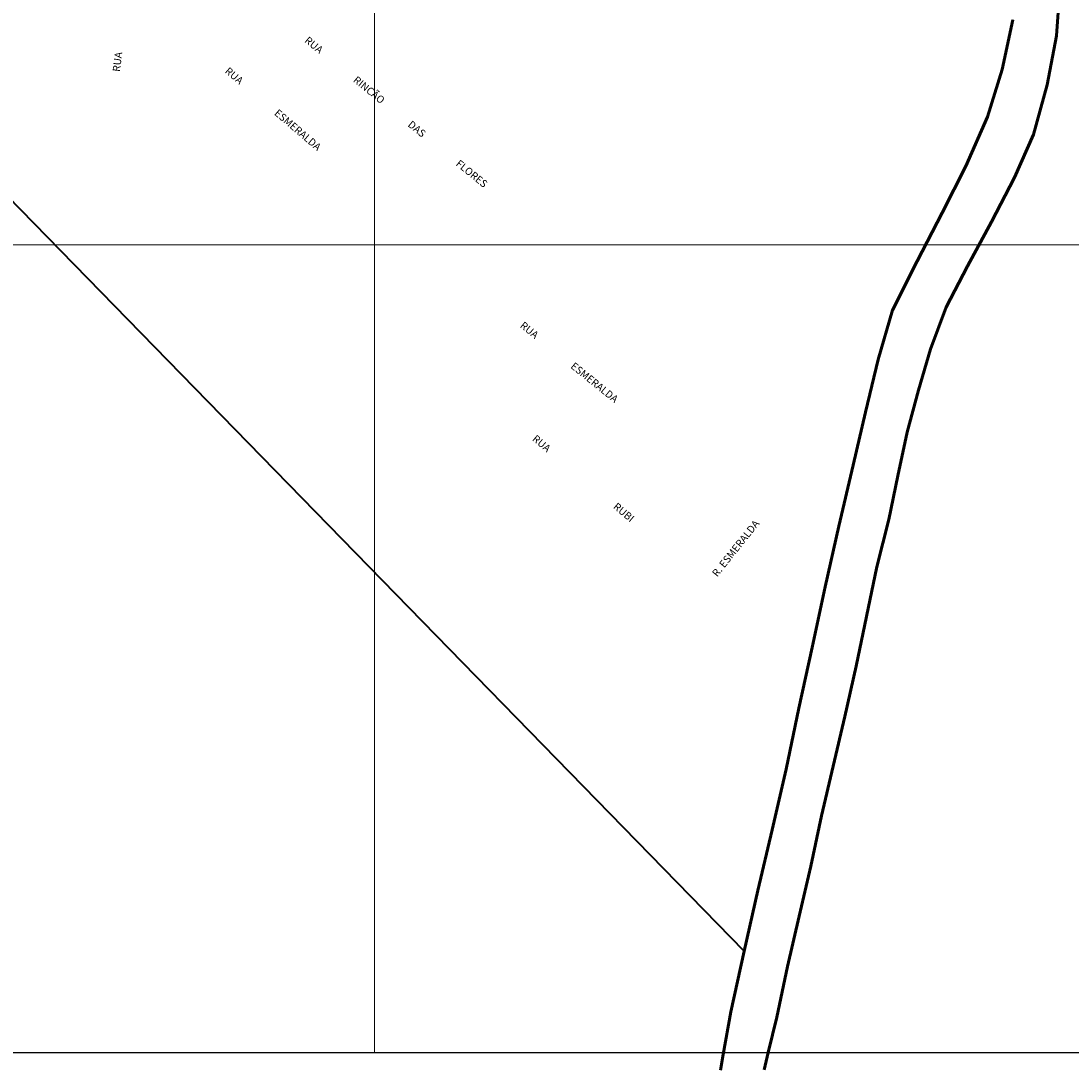
# Model space of a CAD drawing. Extents: x 190348 to 192761, y 1660419 to 1663188.
# Drawn here: x 191554 to 192271, y 1660419 to 1661135 of the extents above; entities that cross this region are included whole.
import ezdxf

# ---------------------------------------------------------------- set-up
doc = ezdxf.new("R2010")
doc.units = 0
doc.header["$MEASUREMENT"] = 0
doc.header["$XCLIPFRAME"] = 2
doc.layers.add('P-Gauss_Krueger', color=3, linetype='CONTINUOUS')
doc.layers.add('P-Imagem_raster', color=251, linetype='CONTINUOUS')
for name, color, linetype, lineweight in [('P-Ident_Trac_Viario', 7, 'CONTINUOUS', 20), ('P-Lim_SUBUEU', 5, 'CONTINUOUS', 40), ('P-Lim_trac_viario', 1, 'CONTINUOUS', 20), ('P-Lim_UEU', 6, 'CONTINUOUS', 60), ('P-Malha', 7, 'CONTINUOUS', 9)]:
    doc.layers.add(name, color=color, linetype=linetype, lineweight=lineweight)
doc.styles.add('SIMPLEX', font='simplex.shx')
picture_1 = doc.add_image_def('image1.tif', size_in_pixel=(9600, 13495))

msp = doc.modelspace()

# ---------------------------------------------------------------- linework, layer by layer
at = {"layer": 'P-Gauss_Krueger'}
msp.add_lwpolyline([(192761, 1663188), (190348, 1663188), (190348, 1660431), (192761, 1660431)], close=True, dxfattribs=at)
at = {"layer": 'P-Lim_SUBUEU'}
for points in [[(192231.43, 1661135.86), (192224.04, 1661102.06), (192214.18, 1661069.78), (192199.23, 1661035.98), (192183.06, 1661004.23), (192166.18, 1660971.11), (192149.3, 1660937.81), (192139.45, 1660904.01), (192130.82, 1660868.16), (192122.37, 1660831.81), (192112.51, 1660790.34), (192103.36, 1660748.88), (192094.37, 1660707.41), (192085.39, 1660665.95), (192076.76, 1660624.48), (192067.08, 1660583.02), (192057.4, 1660541.55), (192048.07, 1660500.09), (190502.66, 1662084.4)], [(192064.5, 1660431), (192064.5, 1660431), (192070.34, 1660455.14), (192073.57, 1660470.61), (192077.55, 1660489.63), (192085.47, 1660523.95), (192093.57, 1660558.09), (192100.79, 1660592.41), (192108.7, 1660626.39), (192116.62, 1660660.36), (192124.54, 1660694.68), (192131.59, 1660728.65), (192138.45, 1660762.46), (192146.73, 1660794.91), (192152.89, 1660824.62), (192159.23, 1660854.34), (192166.97, 1660883.04), (192175.25, 1660911.22), (192185.97, 1660939.75), (192200.39, 1660967.76), (192216.74, 1660998.15), (192232.39, 1661028.37), (192245.57, 1661057.75), (192254.72, 1661091.55), (192261.24, 1661125.02), (192263.72, 1661160.87)], [(192231.43, 1661135.86), (192224.04, 1661102.06), (192214.18, 1661069.78), (192199.23, 1661035.98), (192183.06, 1661004.23), (192166.18, 1660971.11), (192149.3, 1660937.81), (192139.45, 1660904.01), (192130.82, 1660868.16), (192122.37, 1660831.81), (192112.51, 1660790.34), (192103.36, 1660748.88), (192094.37, 1660707.41), (192085.39, 1660665.95), (192076.76, 1660624.48), (192067.08, 1660583.02), (192057.4, 1660541.55), (192048.07, 1660500.09), (192038.92, 1660458.62), (192034.03, 1660431.65), (192033.87, 1660431)]]:
    msp.add_lwpolyline(points, dxfattribs=at)
at = {"layer": 'P-Lim_trac_viario'}
for points in [[(192263.72, 1661160.87), (192261.24, 1661125.02), (192254.72, 1661091.55), (192245.57, 1661057.75), (192232.39, 1661028.37), (192216.74, 1660998.15), (192200.39, 1660967.76), (192185.97, 1660939.75), (192175.25, 1660911.22), (192166.97, 1660883.04), (192159.23, 1660854.34), (192152.89, 1660824.62), (192146.73, 1660794.91), (192138.45, 1660762.46), (192131.59, 1660728.65), (192124.54, 1660694.68), (192116.62, 1660660.36), (192108.7, 1660626.39), (192100.79, 1660592.41), (192093.57, 1660558.09), (192085.47, 1660523.95), (192077.55, 1660489.63), (192070.34, 1660455.14), (192064.5, 1660431), (192064.5, 1660431)], [(192033.67, 1660429.67), (192033.67, 1660429.67), (192038.92, 1660458.62), (192048.07, 1660500.09), (192057.4, 1660541.55), (192067.08, 1660583.02), (192076.76, 1660624.48), (192085.39, 1660665.95), (192094.37, 1660707.41), (192103.36, 1660748.88), (192112.51, 1660790.34), (192122.37, 1660831.81), (192130.82, 1660868.16), (192139.45, 1660904.01), (192149.3, 1660937.81), (192166.18, 1660971.11), (192183.06, 1661004.23), (192199.23, 1661035.98), (192214.18, 1661069.78), (192224.04, 1661102.06), (192231.43, 1661135.86)]]:
    msp.add_lwpolyline(points, dxfattribs=at)
at = {"layer": 'P-Lim_UEU'}
for points in [[(192061.62, 1660419), (192064.5, 1660431), (192070.34, 1660455.14), (192077.55, 1660489.63), (192085.47, 1660523.95), (192093.57, 1660558.09), (192100.79, 1660592.41), (192108.7, 1660626.39), (192116.62, 1660660.36), (192124.54, 1660694.68), (192131.59, 1660728.65), (192138.45, 1660762.46), (192146.73, 1660794.91), (192152.89, 1660824.62), (192159.23, 1660854.34), (192166.97, 1660883.04), (192175.25, 1660911.22), (192185.97, 1660939.75), (192200.39, 1660967.76), (192216.74, 1660998.15), (192232.39, 1661028.37), (192245.57, 1661057.75), (192254.72, 1661091.55), (192261.24, 1661125.02), (192263.72, 1661160.87)], [(192231.43, 1661135.86), (192224.04, 1661102.06), (192214.18, 1661069.78), (192199.23, 1661035.98), (192183.06, 1661004.23), (192166.18, 1660971.11), (192149.3, 1660937.81), (192139.45, 1660904.01), (192130.82, 1660868.16), (192122.37, 1660831.81), (192112.51, 1660790.34), (192103.36, 1660748.88), (192094.37, 1660707.41), (192085.39, 1660665.95), (192076.76, 1660624.48), (192067.08, 1660583.02), (192057.4, 1660541.55), (192048.07, 1660500.09), (192038.92, 1660458.62), (192033.67, 1660429.67), (192031.8, 1660418.99)]]:
    msp.add_lwpolyline(points, dxfattribs=at)
at = {"layer": 'P-Malha'}
for p, q in [((191795.8, 1663188), (191795.8, 1660431)), ((190348, 1660982.4), (192761, 1660982.4))]:
    msp.add_line(p, q, dxfattribs=at)

# ---------------------------------------------------------------- texts
at = {"layer": 'P-Ident_Trac_Viario', "style": 'SIMPLEX'}
for s, height, rotation, p in [('RUA                   RINCÃO               DAS                   FLORES', 5.0401, 320.80972, (191747.58, 1661121.08)), ('RUA', 5.04, 83.11613, (191621.98, 1661100.27)), ('RUA                    ESMERALDA', 5.0401, 319.545, (191693.23, 1661100.27)), ('RUA                    ESMERALDA', 5.0401, 321.15014, (191894.63, 1660926.44)), ('RUA                                      RUBI', 5.0401, 320.03553, (191903.01, 1660849.15)), ('R. ESMERALDA', 5.0401, 51.47262, (192029.6, 1660755.28))]:
    msp.add_text(s, height=height, rotation=rotation, dxfattribs=at).set_placement(p)

# ---------------------------------------------------------------- referenced raster images: frames only (the image files are external)
at = {"layer": 'P-Imagem_raster'}
image = msp.add_image(picture_1, insert=(189890.41, 1659266.39), size_in_units=(3075.7, 4323.6), rotation=-0.02933, dxfattribs=at)
image.set_boundary_path([(1421.49, 1253.49), (1425.9, 9858.746), (8957.446, 9854.89), (8953.04, 1249.634), (1421.49, 1253.49)])

doc.saveas('drawing.dxf')
